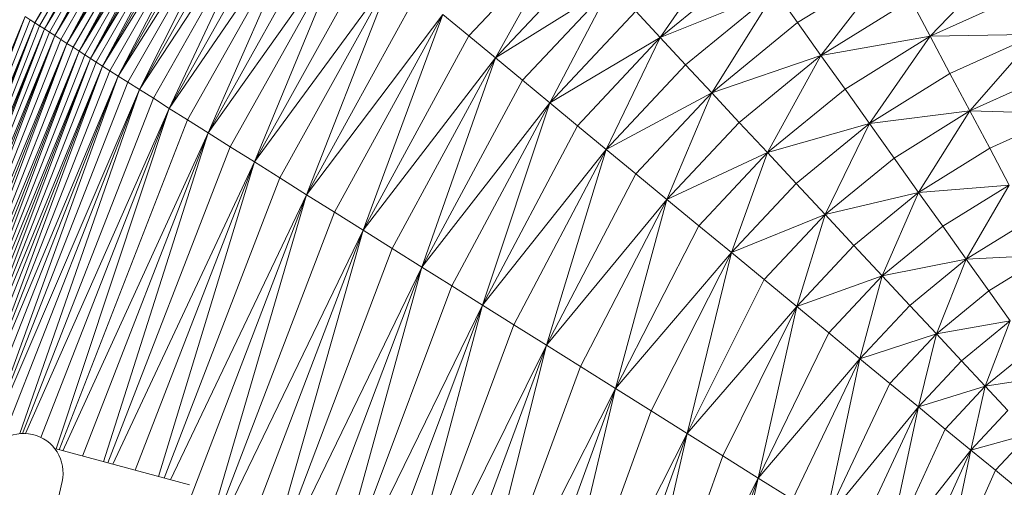
# Model space of a CAD drawing. Units: millimetres. Extents: x 32378 to 46445, y 94634 to 106789.
# Drawn here: x 39206 to 39628, y 103938 to 104138 of the extents above; entities that cross this region are included whole.
import ezdxf

# ---------------------------------------------------------------- set-up
doc = ezdxf.new("R2010")
doc.units = ezdxf.units.MM
doc.header["$MEASUREMENT"] = 0
doc.styles.get("Standard").update_dxf_attribs({"font": 'arial.ttf'})
doc.dimstyles.get("Standard").update_dxf_attribs({"dimtxt": 0.18, "dimasz": 0.18, "dimexe": 0.18, "dimexo": 0.0625, "dimgap": 0.09, "dimtad": 0, "dimtih": 1, "dimtoh": 1, "dimdec": 4, "dimzin": 0, "dimdsep": 46, "dimtxsty": 'Standard', "dimcen": 0.09, "dimadec": 0, "dimazin": 0, "dimtfac": 1, "dimtdec": 4, "dimtofl": 0, "dimtmove": 0, "dimatfit": 3, "dimfxl": 1, "dimtolj": 1, "dimtzin": 0, "dimarcsym": 0})

# ---------------------------------------------------------------- blocks, each defined once
blk = doc.blocks.new('*D7')
at = {"color": 0, "lineweight": -2, "transparency": 16777216}
for p, q in [((32889, 106325.82), (32889, 106416)), ((33049, 106415.82), (46102.33, 106415.82)), ((46262.33, 106325.82), (46262.33, 106416))]:
    blk.add_line(p, q, dxfattribs=at)
at = {"color": 0, "transparency": 16777216}
for points in [[(33049, 106442.49), (33049, 106389.16), (32889, 106415.82)], [(46102.33, 106442.49), (46102.33, 106389.16), (46262.33, 106415.82)]]:
    blk.add_solid(points, dxfattribs=at)
at = {"layer": 'Defpoints', "color": 0, "transparency": 16777216}
for p in [(46262.33, 106415.82), (32889, 102795.69), (46262.33, 102768.35)]:
    blk.add_point(p, dxfattribs=at)
at = {"color": 0, "transparency": 16777216, "insert": (39575.66, 106618.66), "char_height": 260, "attachment_point": 5}
blk.add_mtext('\\A1;1345', dxfattribs=at)

msp = doc.modelspace()

# ---------------------------------------------------------------- linework, layer by layer
at = {"color": 0, "linetype": 'Continuous', "lineweight": 0}
for p, q in [((39212.75213, 104136.81573), (39268.89, 104239.07962)), ((39270.74963, 104237.51014), (39212.75213, 104136.81573)), ((39272.57567, 104235.96717), (39212.75213, 104136.81573)), ((39272.57567, 104235.96717), (39214.76156, 104135.52245)), ((39216.80334, 104134.20827), (39272.57567, 104235.96717)), ((39274.431, 104234.39915), (39216.80334, 104134.20827)), ((39276.37883, 104232.75496), (39216.80334, 104134.20827)), ((39276.37883, 104232.75496), (39218.94655, 104132.83047)), ((39221.26047, 104131.34647), (39276.37883, 104232.75496)), ((39278.48209, 104230.98317), (39221.26047, 104131.34647)), ((39280.80396, 104229.03281), (39221.26047, 104131.34647)), ((39280.80396, 104229.03281), (39223.81398, 104129.7136)), ((39226.48515, 104128.00803), (39280.80396, 104229.03281)), ((39283.233, 104226.99505), (39226.48515, 104128.00803)), ((39285.65778, 104224.96135), (39226.48515, 104128.00803)), ((39285.65778, 104224.96135), (39229.15152, 104126.30591)), ((39231.73344, 104124.65679), (39285.65778, 104224.96135)), ((39288.00557, 104222.99109), (39231.73344, 104124.65679)), ((39290.20375, 104221.14363), (39231.73344, 104124.65679)), ((39290.20375, 104221.14363), (39234.15112, 104123.10983)), ((39236.53737, 104121.58225), (39290.20375, 104221.14363)), ((39292.37315, 104219.31928), (39236.53737, 104121.58225)), ((39294.6351, 104217.41888), (39236.53737, 104121.58225)), ((39294.6351, 104217.41888), (39239.02513, 104119.99109)), ((39241.74726, 104118.25349), (39294.6351, 104217.41888)), ((39297.11054, 104215.34272), (39241.74726, 104118.25349)), ((39299.92059, 104212.99143), (39241.74726, 104118.25349)), ((39299.92059, 104212.99143), (39244.83653, 104116.2864)), ((39248.42586, 104114.00702), (39299.92059, 104212.99143)), ((39303.18621, 104210.26556), (39248.42586, 104114.00702)), ((39307.02859, 104207.06571), (39248.42586, 104114.00702)), ((39307.02859, 104207.06571), (39252.64815, 104111.3324)), ((39257.63622, 104108.17961), (39307.02859, 104207.06571)), ((39311.56874, 104203.29243), (39257.63622, 104108.17961)), ((39316.92765, 104198.84611), (39257.63622, 104108.17961)), ((39316.92765, 104198.84611), (39263.52289, 104104.46574)), ((39270.36143, 104100.1573), (39316.92765, 104198.84611)), ((39323.15394, 104193.68684), (39270.36143, 104100.1573)), ((39330.296, 104187.77465), (39270.36143, 104100.1573)), ((39330.296, 104187.77465), (39278.20508, 104095.22095)), ((39286.95813, 104089.71629), (39330.296, 104187.77465)), ((39338.26663, 104181.18078), (39286.95813, 104089.71629)), ((39346.97876, 104173.97712), (39286.95813, 104089.71629)), ((39346.97876, 104173.97712), (39296.52495, 104083.70298)), ((39306.8152, 104077.23773), (39346.97876, 104173.97712)), ((39439.64079, 104174.69974), (39398.778, 104131.18782)), ((39410.20892, 104121.75159), (39439.64079, 104174.69974)), ((39480.83136, 104130.47944), (39511.96392, 104175.83013)), ((39356.34996, 104166.2314), (39306.8152, 104077.23773)), ((39596.55545, 104131.04769), (39629.50996, 104165.3466)), ((39449.74268, 104163.85167), (39410.20892, 104121.75159)), ((39520.92002, 104163.26309), (39480.83136, 104130.47944)), ((39580.13933, 104161.93277), (39539.73552, 104136.86856)), ((39549.73713, 104122.84142), (39580.13933, 104161.93277)), ((39366.29781, 104158.0116), (39306.8152, 104077.23773)), ((39366.29781, 104158.0116), (39317.73831, 104070.37714)), ((39329.20386, 104063.17814), (39366.29781, 104158.0116)), ((39459.99037, 104152.84923), (39410.20892, 104121.75159)), ((39459.99037, 104152.84923), (39421.80466, 104112.18117)), ((39433.48282, 104102.54455), (39459.99037, 104152.84923)), ((39376.74006, 104149.38581), (39329.20386, 104063.17814)), ((39530.15353, 104150.3092), (39480.83136, 104130.47944)), ((39530.15353, 104150.3092), (39491.67717, 104118.84114)), ((39502.93194, 104106.76559), (39530.15353, 104150.3092)), ((39539.73552, 104136.86856), (39530.15353, 104150.3092)), ((39635.72352, 104148.72197), (39596.55545, 104131.04769)), ((39588.22474, 104146.71968), (39549.73713, 104122.84142)), ((39596.55545, 104131.04769), (39588.22474, 104146.71968)), ((39387.59427, 104140.42188), (39329.20386, 104063.17814)), ((39387.59427, 104140.42188), (39341.12159, 104055.69718)), ((39353.40085, 104047.99112), (39387.59427, 104140.42188)), ((39398.778, 104131.18782), (39387.59427, 104140.42188)), ((39470.31121, 104141.77035), (39433.48282, 104102.54455)), ((39480.83136, 104130.47944), (39470.31121, 104141.77035)), ((39208.55384, 104139.51013), (39136.1381, 103964.50715)), ((39208.55384, 104139.51013), (39138.63073, 103963.33158)), ((39140.93636, 103962.23973), (39208.55384, 104139.51013)), ((39210.70591, 104138.13072), (39140.93636, 103962.23973)), ((39212.75213, 104136.81573), (39140.93636, 103962.23973)), ((39212.75213, 104136.81573), (39143.12901, 103961.19826)), ((39145.28248, 103960.17357), (39212.75213, 104136.81573)), ((39214.76156, 104135.52245), (39145.28248, 103960.17357)), ((39210.70591, 104138.13072), (39208.55384, 104139.51013)), ((39212.75213, 104136.81573), (39210.70591, 104138.13072)), ((39214.76156, 104135.52245), (39212.75213, 104136.81573)), ((39216.80334, 104134.20827), (39214.76156, 104135.52245)), ((39539.73552, 104136.86856), (39502.93194, 104106.76559)), ((39549.73713, 104122.84142), (39539.73552, 104136.86856)), ((39216.80334, 104134.20827), (39145.28248, 103960.17357)), ((39216.80334, 104134.20827), (39147.47065, 103959.1323)), ((39149.76732, 103958.04106), (39216.80334, 104134.20827)), ((39218.94655, 104132.83047), (39149.76732, 103958.04106)), ((39221.26047, 104131.34647), (39149.76732, 103958.04106)), ((39221.26047, 104131.34647), (39152.24636, 103956.86627)), ((39154.98168, 103955.57467), (39221.26047, 104131.34647)), ((39218.94655, 104132.83047), (39216.80334, 104134.20827)), ((39221.26047, 104131.34647), (39218.94655, 104132.83047)), ((39223.81398, 104129.7136), (39221.26047, 104131.34647)), ((39398.778, 104131.18782), (39353.40085, 104047.99112)), ((39410.20892, 104121.75159), (39398.778, 104131.18782)), ((39642.05009, 104131.79859), (39596.55545, 104131.04769)), ((39642.05009, 104131.79859), (39605.0371, 104115.09438)), ((39613.57563, 104099.03713), (39642.05009, 104131.79859)), ((39223.81398, 104129.7136), (39154.98168, 103955.57467)), ((39226.48515, 104128.00803), (39154.98168, 103955.57467)), ((39226.48515, 104128.00803), (39157.84252, 103954.22598)), ((39160.69825, 103952.88016), (39226.48515, 104128.00803)), ((39226.48515, 104128.00803), (39223.81398, 104129.7136)), ((39229.15152, 104126.30591), (39226.48515, 104128.00803)), ((39480.83136, 104130.47944), (39433.48282, 104102.54455)), ((39480.83136, 104130.47944), (39445.38633, 104092.72371)), ((39457.65791, 104082.60101), (39480.83136, 104130.47944)), ((39491.67717, 104118.84114), (39480.83136, 104130.47944)), ((39596.55545, 104131.04769), (39549.73713, 104122.84142)), ((39596.55545, 104131.04769), (39560.04182, 104108.39151)), ((39570.53286, 104093.68221), (39596.55545, 104131.04769)), ((39605.0371, 104115.09438), (39596.55545, 104131.04769)), ((39229.15152, 104126.30591), (39160.69825, 103952.88016)), ((39231.73344, 104124.65679), (39160.69825, 103952.88016)), ((39231.73344, 104124.65679), (39163.46365, 103951.57599)), ((39166.05348, 103950.35219), (39231.73344, 104124.65679)), ((39234.15112, 104123.10983), (39166.05348, 103950.35219)), ((39231.73344, 104124.65679), (39229.15152, 104126.30591)), ((39234.15112, 104123.10983), (39231.73344, 104124.65679)), ((39236.53737, 104121.58225), (39234.15112, 104123.10983)), ((39549.73713, 104122.84142), (39502.93194, 104106.76559)), ((39549.73713, 104122.84142), (39514.67935, 104094.16349)), ((39526.78232, 104081.18174), (39549.73713, 104122.84142)), ((39560.04182, 104108.39151), (39549.73713, 104122.84142)), ((39236.53737, 104121.58225), (39166.05348, 103950.35219)), ((39236.53737, 104121.58225), (39168.60982, 103949.14352)), ((39171.27455, 103947.88478), (39236.53737, 104121.58225)), ((39239.02513, 104119.99109), (39171.27455, 103947.88478)), ((39239.02513, 104119.99109), (39236.53737, 104121.58225)), ((39241.74726, 104118.25349), (39239.02513, 104119.99109)), ((39410.20892, 104121.75159), (39353.40085, 104047.99112)), ((39410.20892, 104121.75159), (39365.95119, 104040.11674)), ((39378.6823, 104032.13061), (39410.20892, 104121.75159)), ((39421.80466, 104112.18117), (39410.20892, 104121.75159)), ((39491.67717, 104118.84114), (39457.65791, 104082.60101)), ((39502.93194, 104106.76559), (39491.67717, 104118.84114)), ((39241.74726, 104118.25349), (39171.27455, 103947.88478)), ((39241.74726, 104118.25349), (39174.18989, 103946.5109)), ((39177.49797, 103944.9566), (39241.74726, 104118.25349)), ((39244.83653, 104116.2864), (39177.49797, 103944.9566)), ((39244.83653, 104116.2864), (39241.74726, 104118.25349)), ((39248.42586, 104114.00702), (39244.83653, 104116.2864)), ((39605.0371, 104115.09438), (39570.53286, 104093.68221)), ((39613.57563, 104099.03713), (39605.0371, 104115.09438)), ((39648.41936, 104114.76487), (39613.57563, 104099.03713)), ((39248.42586, 104114.00702), (39177.49797, 103944.9566)), ((39248.42586, 104114.00702), (39181.34074, 103943.15668)), ((39185.86024, 103941.04598), (39248.42586, 104114.00702)), ((39252.64815, 104111.3324), (39185.86024, 103941.04598)), ((39252.64815, 104111.3324), (39248.42586, 104114.00702)), ((39257.63622, 104108.17961), (39252.64815, 104111.3324)), ((39421.80466, 104112.18117), (39378.6823, 104032.13061)), ((39433.48282, 104102.54455), (39421.80466, 104112.18117)), ((39257.63622, 104108.17961), (39185.86024, 103941.04598)), ((39257.63622, 104108.17961), (39198.92412, 103958.28334)), ((39206.2771, 103960.8213), (39257.63622, 104108.17961)), ((39263.52289, 104104.46574), (39257.63622, 104108.17961)), ((39502.93194, 104106.76559), (39457.65791, 104082.60101)), ((39502.93194, 104106.76559), (39470.39214, 104072.09832)), ((39483.68347, 104061.13772), (39502.93194, 104106.76559)), ((39514.67935, 104094.16349), (39502.93194, 104106.76559)), ((39560.04182, 104108.39151), (39526.78232, 104081.18174)), ((39570.53286, 104093.68221), (39560.04182, 104108.39151)), ((39263.52289, 104104.46574), (39207.37725, 103960.8948)), ((39270.36143, 104100.1573), (39263.52289, 104104.46574)), ((39433.48282, 104102.54455), (39378.6823, 104032.13061)), ((39433.48282, 104102.54455), (39391.50371, 104024.08941)), ((39404.57217, 104015.89494), (39433.48282, 104102.54455)), ((39445.38633, 104092.72371), (39433.48282, 104102.54455)), ((39270.36143, 104100.1573), (39208.68327, 103960.88856)), ((39270.36143, 104100.1573), (39215.33889, 103959.19798)), ((39221.82672, 103954.26069), (39270.36143, 104100.1573)), ((39278.20508, 104095.22095), (39270.36143, 104100.1573)), ((39613.57563, 104099.03713), (39570.53286, 104093.68221)), ((39613.57563, 104099.03713), (39581.09383, 104078.87736)), ((39591.60804, 104064.14033), (39613.57563, 104099.03713)), ((39654.76106, 104097.80865), (39613.57563, 104099.03713)), ((39622.07663, 104083.05314), (39613.57563, 104099.03713)), ((39654.76106, 104097.80865), (39622.07663, 104083.05314)), ((39278.20508, 104095.22095), (39223.16054, 103953.9033)), ((39286.95813, 104089.71629), (39278.20508, 104095.22095)), ((39514.67935, 104094.16349), (39483.68347, 104061.13772)), ((39526.78232, 104081.18174), (39514.67935, 104094.16349)), ((39570.53286, 104093.68221), (39526.78232, 104081.18174)), ((39570.53286, 104093.68221), (39539.10406, 104067.96723)), ((39551.50753, 104054.66698), (39570.53286, 104093.68221)), ((39581.09383, 104078.87736), (39570.53286, 104093.68221)), ((39286.95813, 104089.71629), (39224.69804, 103953.49132)), ((39286.95813, 104089.71629), (39233.14579, 103951.22776)), ((39242.18704, 103948.80516), (39286.95813, 104089.71629)), ((39296.52495, 104083.70298), (39286.95813, 104089.71629)), ((39445.38633, 104092.72371), (39404.57217, 104015.89494)), ((39457.65791, 104082.60101), (39445.38633, 104092.72371)), ((39296.52495, 104083.70298), (39244.05439, 103948.30481)), ((39306.8152, 104077.23773), (39296.52495, 104083.70298)), ((39457.65791, 104082.60101), (39404.57217, 104015.89494)), ((39457.65791, 104082.60101), (39418.04465, 104007.4487)), ((39432.02474, 103998.68579), (39457.65791, 104082.60101)), ((39470.39214, 104072.09832), (39457.65791, 104082.60101)), ((39526.78232, 104081.18174), (39483.68347, 104061.13772)), ((39526.78232, 104081.18174), (39497.37687, 104049.84717)), ((39511.31751, 104038.35443), (39526.78232, 104081.18174)), ((39539.10406, 104067.96723), (39526.78232, 104081.18174)), ((39622.07663, 104083.05314), (39591.60804, 104064.14033)), ((39630.44598, 104067.32021), (39622.07663, 104083.05314)), ((39306.8152, 104077.23773), (39246.14364, 103947.74499)), ((39306.8152, 104077.23773), (39255.78227, 103945.16233)), ((39265.76502, 103942.48746), (39306.8152, 104077.23773)), ((39317.73831, 104070.37714), (39306.8152, 104077.23773)), ((39581.09383, 104078.87736), (39551.50753, 104054.66698)), ((39591.60804, 104064.14033), (39581.09383, 104078.87736)), ((39470.39214, 104072.09832), (39432.02474, 103998.68579)), ((39483.68347, 104061.13772), (39470.39214, 104072.09832)), ((39317.73831, 104070.37714), (39268.22539, 103941.82821)), ((39329.20386, 104063.17814), (39317.73831, 104070.37714)), ((39539.10406, 104067.96723), (39511.31751, 104038.35443)), ((39551.50753, 104054.66698), (39539.10406, 104067.96723)), ((39591.60804, 104064.14033), (39551.50753, 104054.66698)), ((39591.60804, 104064.14033), (39563.85584, 104041.42797)), ((39576.01207, 104028.39719), (39591.60804, 104064.14033)), ((39630.44598, 104067.32021), (39591.60804, 104064.14033)), ((39601.95899, 104049.63486), (39591.60804, 104064.14033)), ((39630.44598, 104067.32021), (39601.95899, 104049.63486)), ((39612.03004, 104035.52456), (39630.44598, 104067.32021)), ((39329.20386, 104063.17814), (39270.92732, 103941.10423)), ((39329.20386, 104063.17814), (39273.34965, 103917.67123)), ((39280.50927, 103897.2234), (39329.20386, 104063.17814)), ((39341.12159, 104055.69718), (39329.20386, 104063.17814)), ((39483.68347, 104061.13772), (39432.02474, 103998.68579)), ((39483.68347, 104061.13772), (39446.61623, 103989.54105)), ((39461.64892, 103980.12126), (39483.68347, 104061.13772)), ((39497.37687, 104049.84717), (39483.68347, 104061.13772)), ((39341.12159, 104055.69718), (39280.50927, 103897.2234)), ((39353.40085, 104047.99112), (39341.12159, 104055.69718)), ((39551.50753, 104054.66698), (39511.31751, 104038.35443)), ((39551.50753, 104054.66698), (39525.3504, 104026.78739)), ((39539.3206, 104015.27386), (39551.50753, 104054.66698)), ((39563.85584, 104041.42797), (39551.50753, 104054.66698)), ((39638.58944, 104052.01549), (39612.03004, 104035.52456)), ((39353.40085, 104047.99112), (39280.50927, 103897.2234)), ((39353.40085, 104047.99112), (39293.64369, 103891.15661)), ((39307.06783, 103884.9577), (39353.40085, 104047.99112)), ((39365.95119, 104040.11674), (39353.40085, 104047.99112)), ((39497.37687, 104049.84717), (39461.64892, 103980.12126)), ((39511.31751, 104038.35443), (39497.37687, 104049.84717)), ((39601.95899, 104049.63486), (39576.01207, 104028.39719)), ((39612.03004, 104035.52456), (39601.95899, 104049.63486)), ((39365.95119, 104040.11674), (39307.06783, 103884.9577)), ((39378.6823, 104032.13061), (39365.95119, 104040.11674)), ((39511.31751, 104038.35443), (39461.64892, 103980.12126)), ((39511.31751, 104038.35443), (39476.95286, 103970.53303)), ((39492.35786, 103960.88307), (39511.31751, 104038.35443)), ((39525.3504, 104026.78739), (39511.31751, 104038.35443)), ((39563.85584, 104041.42797), (39539.3206, 104015.27386)), ((39576.01207, 104028.39719), (39563.85584, 104041.42797)), ((39612.03004, 104035.52456), (39576.01207, 104028.39719)), ((39612.03004, 104035.52456), (39587.83913, 104015.72168)), ((39599.20029, 104003.54831), (39612.03004, 104035.52456)), ((39646.41272, 104037.31641), (39612.03004, 104035.52456)), ((39621.70469, 104021.9729), (39612.03004, 104035.52456)), ((39646.41272, 104037.31641), (39621.70469, 104021.9729)), ((39378.6823, 104032.13061), (39307.06783, 103884.9577)), ((39378.6823, 104032.13061), (39320.68512, 103878.67112)), ((39334.39869, 103872.34161), (39378.6823, 104032.13061)), ((39391.50371, 104024.08941), (39378.6823, 104032.13061)), ((39525.3504, 104026.78739), (39492.35786, 103960.88307)), ((39539.3206, 104015.27386), (39525.3504, 104026.78739)), ((39576.01207, 104028.39719), (39539.3206, 104015.27386)), ((39576.01207, 104028.39719), (39553.07311, 104003.9417)), ((39566.45304, 103992.91872), (39576.01207, 104028.39719)), ((39587.83913, 104015.72168), (39576.01207, 104028.39719)), ((39391.50371, 104024.08941), (39334.39869, 103872.34161)), ((39404.57217, 104015.89494), (39391.50371, 104024.08941)), ((39621.70469, 104021.9729), (39599.20029, 104003.54831)), ((39630.86632, 104009.14364), (39621.70469, 104021.9729)), ((39404.57217, 104015.89494), (39334.39869, 103872.34161)), ((39404.57217, 104015.89494), (39348.37645, 103865.89171)), ((39362.78602, 103859.24401), (39404.57217, 104015.89494)), ((39418.04465, 104007.4487), (39404.57217, 104015.89494)), ((39539.3206, 104015.27386), (39492.35786, 103960.88307)), ((39539.3206, 104015.27386), (39507.69372, 103951.27806)), ((39522.79042, 103941.82467), (39539.3206, 104015.27386)), ((39553.07311, 104003.9417), (39539.3206, 104015.27386)), ((39587.83913, 104015.72168), (39566.45304, 103992.91872)), ((39599.20029, 104003.54831), (39587.83913, 104015.72168)), ((39630.86632, 104009.14364), (39599.20029, 104003.54831)), ((39630.86632, 104009.14364), (39609.95847, 103992.02418)), ((39620.15809, 103981.10172), (39630.86632, 104009.14364)), ((39418.04465, 104007.4487), (39362.78602, 103859.24401)), ((39432.02474, 103998.68579), (39418.04465, 104007.4487)), ((39553.07311, 104003.9417), (39522.79042, 103941.82467)), ((39566.45304, 103992.91872), (39553.07311, 104003.9417)), ((39599.20029, 104003.54831), (39566.45304, 103992.91872)), ((39599.20029, 104003.54831), (39579.30543, 103982.33284)), ((39591.47536, 103972.31188), (39599.20029, 104003.54831)), ((39609.95847, 103992.02418), (39599.20029, 104003.54831)), ((39432.02474, 103998.68579), (39362.78602, 103859.24401)), ((39432.02474, 103998.68579), (39377.73834, 103852.34733)), ((39393.34442, 103845.15047), (39432.02474, 103998.68579)), ((39446.61623, 103989.54105), (39432.02474, 103998.68579)), ((39639.55267, 103996.98375), (39620.15809, 103981.10172)), ((39566.45304, 103992.91872), (39522.79042, 103941.82467)), ((39566.45304, 103992.91872), (39537.47784, 103932.62961)), ((39551.58584, 103923.79946), (39566.45304, 103992.91872)), ((39579.30543, 103982.33284), (39566.45304, 103992.91872)), ((39609.95847, 103992.02418), (39591.47536, 103972.31188)), ((39620.15809, 103981.10172), (39609.95847, 103992.02418)), ((39446.61623, 103989.54105), (39393.34442, 103845.15047)), ((39461.64892, 103980.12126), (39446.61623, 103989.54105)), ((39647.80153, 103985.44046), (39620.15809, 103981.10172)), ((39461.64892, 103980.12126), (39393.34442, 103845.15047)), ((39461.64892, 103980.12126), (39409.42223, 103837.73742)), ((39425.78992, 103830.19212), (39461.64892, 103980.12126)), ((39476.95286, 103970.53303), (39461.64892, 103980.12126)), ((39579.30543, 103982.33284), (39551.58584, 103923.79946)), ((39591.47536, 103972.31188), (39579.30543, 103982.33284)), ((39620.15809, 103981.10172), (39591.47536, 103972.31188)), ((39620.15809, 103981.10172), (39603.01295, 103962.81455)), ((39613.96833, 103953.79954), (39620.15809, 103981.10172)), ((39629.84344, 103970.73349), (39620.15809, 103981.10172)), ((39591.47536, 103972.31188), (39551.58584, 103923.79946)), ((39591.47536, 103972.31188), (39564.94434, 103915.44104)), ((39577.60833, 103907.51981), (39591.47536, 103972.31188)), ((39603.01295, 103962.81455), (39591.47536, 103972.31188)), ((39629.84344, 103970.73349), (39613.96833, 103953.79954)), ((39476.95286, 103970.53303), (39425.78992, 103830.19212)), ((39492.35786, 103960.88307), (39476.95286, 103970.53303)), ((39603.01295, 103962.81455), (39577.60833, 103907.51981)), ((39613.96833, 103953.79954), (39603.01295, 103962.81455)), ((39492.35786, 103960.88307), (39425.78992, 103830.19212)), ((39492.35786, 103960.88307), (39442.26541, 103822.59859)), ((39458.66682, 103815.04071), (39492.35786, 103960.88307)), ((39507.69372, 103951.27806), (39492.35786, 103960.88307)), ((39639.13293, 103960.79237), (39613.96833, 103953.79954)), ((39639.13293, 103960.79237), (39624.47558, 103945.15635)), ((39221.23497, 103954.41925), (39279.04563, 103938.92893)), ((39507.69372, 103951.27806), (39458.66682, 103815.04071)), ((39522.79042, 103941.82467), (39507.69372, 103951.27806)), ((39613.96833, 103953.79954), (39577.60833, 103907.51981)), ((39613.96833, 103953.79954), (39589.63293, 103900.00135)), ((39601.16518, 103892.79345), (39613.96833, 103953.79954)), ((39624.47558, 103945.15635), (39613.96833, 103953.79954)), ((39522.79042, 103941.82467), (39458.66682, 103815.04071)), ((39522.79042, 103941.82467), (39474.81223, 103807.60258)), ((39490.51962, 103800.36801), (39522.79042, 103941.82467)), ((39537.47784, 103932.62961), (39522.79042, 103941.82467)), ((39624.47558, 103945.15635), (39601.16518, 103892.79345)), ((39634.66861, 103936.77442), (39624.47558, 103945.15635)), ((39206.32372, 103862.1059), (39224.36796, 103940.26411))]:
    msp.add_line(p, q, dxfattribs=at)
for start, end in [(77, 167), (347, 77)]:
    msp.add_arc((39207.94983, 103944.05453), 16.85, start, end, dxfattribs=at)
msp.add_open_spline([(39660.18213, 95694.16206), (39632.5415, 95694.16139), (39582.74054, 95694.16259), (39507.2659, 95694.16114), (39443.41148, 95694.16519), (39384.73063, 95694.15501), (39335.67924, 95694.18991), (39287.89901, 95694.06792), (39111.84578, 95695.67077), (38493.86131, 95556.53482), (37802.08862, 94653.65036), (36417.23029, 94623.59261), (34486.63811, 94929.51405), (34547.11173, 97309.57182), (34844.0277, 98939.09904), (35574.41681, 101054.52546), (32038.20005, 101804.69057), (34001.89235, 105801.48568), (37006.58873, 104279.37506), (38184.27213, 106477.2552), (40276.62659, 106121.99627), (41811.0271, 105318.75748), (41884.23665, 103827.22314), (43216.99265, 104680.1513), (44388.99894, 105600.15964), (45969.03228, 104120.2737), (46656.43254, 101948.31487), (44291.15971, 101258.62239), (45372.20183, 99276.40929), (45407.77887, 97910.58313), (44959.16658, 97160.28825), (44883.67492, 97027.72148), (44830.07538, 96934.98311), (44811.79145, 96903.34482), (44436.28689, 96249.44402), (43225.78258, 95226.57213), (41629.68325, 96645.25202), (40496.5919, 95692.667), (39723.49077, 95694.17862), (39700.88808, 95694.15836), (39677.58481, 95694.16259), (39665.34358, 95694.16218), (39660.18213, 95694.16206)], degree=3, knots=[0, 0, 0, 0, 82.921833567, 149.40296154, 226.423810321, 274.485446695, 325.444576557, 373.581197866, 417.814862575, 853.752666896, 2214.653258577, 3486.775941647, 4847.676533328, 7468.828463786, 8853.146963665, 10298.646283163, 13147.54767479, 15728.467966858, 19035.313188261, 20092.789215959, 22271.814145836, 24357.848619517, 24848.94138829, 25899.375730197, 27451.119373243, 29351.616213106, 31252.113052968, 32945.455599777, 34471.005734267, 36690.82850871, 36848.895627349, 37085.626097035, 37148.977732665, 37170.24166111, 37195.212421321, 39415.035195763, 40450.900819249, 42723.759588769, 42737.140233496, 42770.326685002, 42791.566021482, 42807.050364138, 42807.050364138, 42807.050364138, 42807.050364138])

# ---------------------------------------------------------------- dimensions: what is measured, and where the dimension line sits
dim = msp.add_linear_dim(base=(46262.32926, 106415.82197), p1=(32888.99819, 102795.69212), p2=(46262.32926, 102768.34763), text='1345', dimstyle='Standard', override={"dimtxt": 260, "dimasz": 160, "dimgap": 70, "dimtad": 2, "dimtih": 0, "dimtoh": 0, "dimfxl": 90, "dimfxlon": 1})
dim.commit()
dim.dimension.update_dxf_attribs({"geometry": '*D7', "text_midpoint": (39575.66373, 106618.65963)})

doc.saveas('drawing.dxf')
